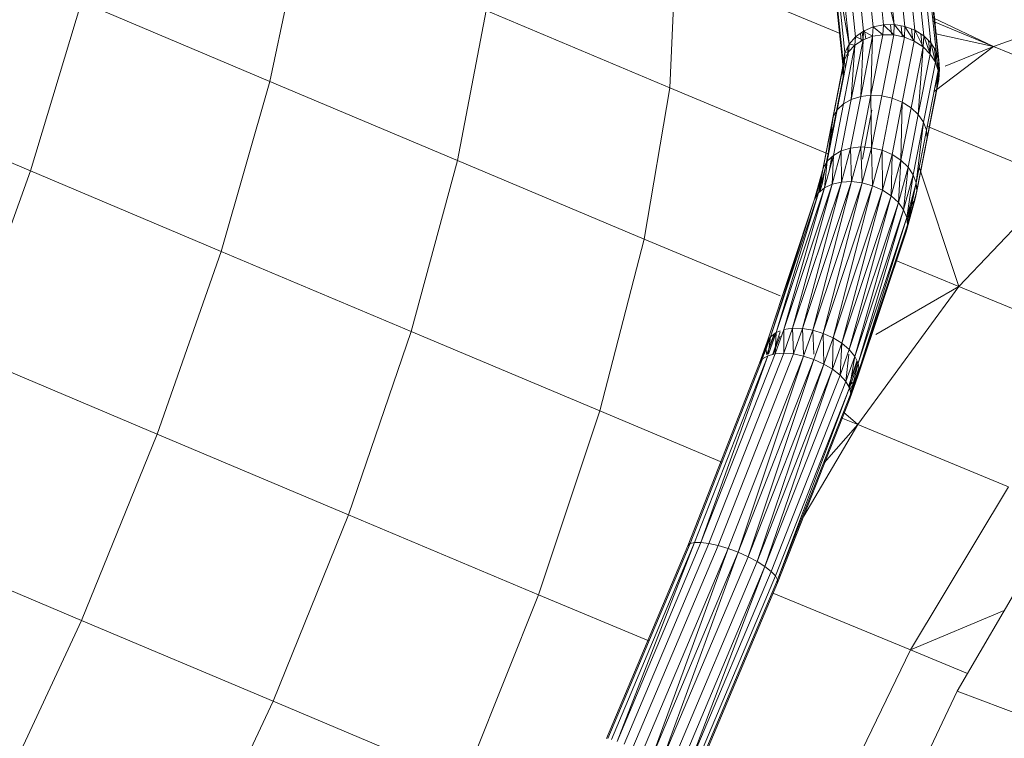
# Model space of a CAD drawing. Units: inches. Extents: x 10 to 14457, y 7 to 10223.
# Drawn here: x 5774 to 6116, y 6353 to 6603 of the extents above; entities that cross this region are included whole.
import ezdxf

# ---------------------------------------------------------------- set-up
doc = ezdxf.new("R2010")
doc.units = ezdxf.units.IN
doc.header["$MEASUREMENT"] = 0

# ---------------------------------------------------------------- blocks, each defined once
blk = doc.blocks.new('9020_DWG-664110-Level 1')
at = {"lineweight": 9}
for p, q in [((-2242.59, 1261.97), (-2253.48, 1210.26)), ((-2039.66, 1257.99), (-2036.73, 1230.04)), ((-2050.28, 1255.26), (-2047.4, 1227.76)), ((-2046.99, 1256.84), (-2044.1, 1229.21)), ((-2043.39, 1257.76), (-2040.49, 1229.98)), ((-2043.39, 1257.76), (-2036.73, 1230.04)), ((-2035.98, 1257.51), (-2033.04, 1229.39)), ((-2032.54, 1256.34), (-2029.58, 1228.06)), ((-2029.51, 1254.55), (-2026.53, 1226.11)), ((-2053.09, 1253.11), (-2050.22, 1225.72)), ((-2027.04, 1252.22), (-2024.05, 1223.65)), ((-2112.8, 1250.86), (-2114.65, 1208.09)), ((-2112.8, 1250.86), (-2055.56, 1226.88)), ((-2055.28, 1250.5), (-2052.42, 1223.18)), ((-2025.26, 1249.47), (-2022.26, 1220.8)), ((-2057.4, 1244.42), (-2054.54, 1217.14)), ((-2056.74, 1247.55), (-2053.89, 1220.28)), ((-2056.74, 1247.55), (-2052.42, 1223.18)), ((-2024.25, 1246.44), (-2021.25, 1217.69)), ((-2057.22, 1241.25), (-2054.36, 1213.95)), ((-2024.08, 1243.28), (-2021.06, 1214.5)), ((-2318.92, 1237.95), (-2336.65, 1179.21)), ((-2318.92, 1237.95), (-2253.48, 1210.26)), ((-2178.45, 1234.91), (-2188.32, 1182.78)), ((-2178.45, 1234.91), (-2114.65, 1208.09)), ((-2023.27, 1232.4), (-2002.3, 1222.43)), ((-2002.3, 1222.43), (-2023.18, 1231.14)), ((-2002.3, 1222.43), (-1974.39, 1232.32)), ((-2047.4, 1227.76), (-2050.22, 1225.72)), ((-2047.49, 1224.75), (-2047.86, 1227.43)), ((-2047.4, 1227.76), (-2047.58, 1224.72)), ((-2044.1, 1229.21), (-2047.4, 1227.76)), ((-2047.4, 1227.76), (-2044.28, 1225.95)), ((-2046.67, 1225.06), (-2047.06, 1227.91)), ((-2044.1, 1229.21), (-2044.28, 1225.95)), ((-2044.1, 1229.21), (-2040.49, 1229.98)), ((-2044.1, 1229.21), (-2040.68, 1226.52)), ((-2040.49, 1229.98), (-2040.68, 1226.52)), ((-2040.49, 1229.98), (-2036.73, 1230.04)), ((-2040.49, 1229.98), (-2036.93, 1226.42)), ((-2038.08, 1229.93), (-2037.75, 1226.77)), ((-2036.73, 1230.04), (-2036.93, 1226.42)), ((-2036.73, 1230.04), (-2033.04, 1229.39)), ((-2036.73, 1230.04), (-2033.24, 1225.64)), ((-2034.35, 1229.62), (-2033.95, 1225.79)), ((-2033.04, 1229.39), (-2033.24, 1225.64)), ((-2033.04, 1229.39), (-2029.58, 1228.06)), ((-2033.04, 1229.39), (-2029.79, 1224.23)), ((-2030.78, 1228.52), (-2030.36, 1224.46)), ((-2029.58, 1228.06), (-2029.79, 1224.23)), ((-2029.58, 1228.06), (-2026.53, 1226.11)), ((-2029.58, 1228.06), (-2026.75, 1222.25)), ((-2052.42, 1223.18), (-2050.22, 1225.72)), ((-2047.58, 1224.72), (-2051.66, 1204.06)), ((-2050.22, 1225.72), (-2050.39, 1222.9)), ((-2047.58, 1224.72), (-2050.39, 1222.9)), ((-2050.22, 1225.72), (-2047.58, 1224.72)), ((-2048.48, 1226.98), (-2048.2, 1224.31)), ((-2044.28, 1225.95), (-2048.41, 1205.09)), ((-2047.58, 1224.72), (-2048.41, 1205.09)), ((-2044.28, 1225.95), (-2047.58, 1224.72)), ((-2040.68, 1226.52), (-2044.83, 1205.51)), ((-2044.28, 1225.95), (-2044.83, 1205.51)), ((-2044.28, 1225.95), (-2040.68, 1226.52)), ((-2036.93, 1226.42), (-2041.11, 1205.3)), ((-2040.68, 1226.52), (-2036.93, 1226.42)), ((-2033.24, 1225.64), (-2037.43, 1204.45)), ((-2036.93, 1226.42), (-2033.24, 1225.64)), ((-2029.79, 1224.23), (-2033.99, 1203.03)), ((-2033.24, 1225.64), (-2029.79, 1224.23)), ((-2029.79, 1224.23), (-2026.75, 1222.25)), ((-2027.57, 1226.78), (-2027.12, 1222.49)), ((-2026.53, 1226.11), (-2026.75, 1222.25)), ((-2026.53, 1226.11), (-2024.05, 1223.65)), ((-2026.53, 1226.11), (-2024.28, 1219.81)), ((-2024.86, 1224.46), (-2024.32, 1219.33)), ((-2002.3, 1222.43), (-2022.35, 1226.79)), ((-2052.58, 1220.58), (-2056.57, 1200.4)), ((-2050.39, 1222.9), (-2054.43, 1202.47)), ((-2054.03, 1217.89), (-2052.58, 1220.58)), ((-2053.89, 1220.28), (-2052.42, 1223.18)), ((-2053.89, 1220.28), (-2052.58, 1220.58)), ((-2053.02, 1221.99), (-2052.73, 1219.12)), ((-2052.42, 1223.18), (-2052.58, 1220.58)), ((-2052.58, 1220.58), (-2050.39, 1222.9)), ((-2052.42, 1223.18), (-2050.39, 1222.9)), ((-2050.39, 1222.9), (-2051.66, 1204.06)), ((-2026.75, 1222.25), (-2030.94, 1201.1)), ((-2026.75, 1222.25), (-2028.44, 1198.75)), ((-2026.75, 1222.25), (-2024.28, 1219.81)), ((-2024.05, 1223.65), (-2024.28, 1219.81)), ((-2024.05, 1223.65), (-2022.26, 1220.8)), ((-2024.05, 1223.65), (-2022.49, 1217.02)), ((-2022.92, 1206.73), (-2002.3, 1222.43)), ((-2022.8, 1221.66), (-2022.24, 1216.27)), ((-2022.26, 1220.8), (-2022.49, 1217.02)), ((-2022.26, 1220.8), (-2021.25, 1217.69)), ((-2022.26, 1220.8), (-2021.48, 1214.03)), ((-2019.04, 1215.6), (-2002.3, 1222.43)), ((-2002.3, 1222.43), (-1946.68, 1199.36)), ((-2054.03, 1217.89), (-2057.98, 1197.94)), ((-2054.69, 1214.94), (-2054.03, 1217.89)), ((-2054.54, 1217.14), (-2054.69, 1214.94)), ((-2054.54, 1217.14), (-2053.89, 1220.28)), ((-2054.54, 1217.14), (-2054.03, 1217.89)), ((-2054.36, 1213.95), (-2054.54, 1217.14)), ((-2054.19, 1218.84), (-2053.75, 1214.65)), ((-2053.89, 1220.28), (-2054.03, 1217.89)), ((-2024.28, 1219.81), (-2028.44, 1198.75)), ((-2022.49, 1217.02), (-2026.62, 1196.11)), ((-2024.28, 1219.81), (-2022.49, 1217.02)), ((-2022.49, 1217.02), (-2021.48, 1214.03)), ((-2021.25, 1217.69), (-2021.48, 1214.03)), ((-2021.25, 1217.69), (-2021.29, 1210.99)), ((-2021.25, 1217.69), (-2021.06, 1214.5)), ((-2054.69, 1214.94), (-2058.58, 1195.24)), ((-2054.36, 1213.95), (-2054.69, 1214.94)), ((-2054.5, 1211.9), (-2054.69, 1214.94)), ((-2054.36, 1213.95), (-2054.5, 1211.9)), ((-2021.48, 1214.03), (-2025.57, 1193.31)), ((-2021.06, 1214.5), (-2021.95, 1208.04)), ((-2021.06, 1214.5), (-2021.72, 1211.37)), ((-2021.48, 1214.03), (-2021.29, 1210.99)), ((-2021.06, 1214.5), (-2021.29, 1210.99)), ((-2253.48, 1210.26), (-2270.45, 1151.2)), ((-2253.48, 1210.26), (-2188.32, 1182.78)), ((-2054.5, 1211.9), (-2058.36, 1192.41)), ((-2021.29, 1210.99), (-2025.35, 1190.48)), ((-2021.72, 1211.37), (-2022.69, 1207.92)), ((-2021.72, 1211.37), (-2021.95, 1208.04)), ((-2021.29, 1210.99), (-2021.95, 1208.04)), ((-2403.13, 1207.43), (-2336.65, 1179.21)), ((-2114.65, 1208.09), (-2123.52, 1155.53)), ((-2114.65, 1208.09), (-2059.78, 1185.1)), ((-2021.95, 1208.04), (-2025.96, 1187.77)), ((-2051.66, 1204.06), (-2055.14, 1186.17)), ((-2051.66, 1204.06), (-2054.43, 1202.47)), ((-2048.41, 1205.09), (-2051.89, 1187.16)), ((-2048.41, 1205.09), (-2051.66, 1204.06)), ((-2048.41, 1205.09), (-2044.83, 1205.51)), ((-2044.83, 1205.51), (-2048.33, 1187.53)), ((-2044.83, 1205.51), (-2041.11, 1205.3)), ((-2044.83, 1205.51), (-2044.62, 1187.27)), ((-2041.11, 1205.3), (-2044.62, 1187.27)), ((-2041.11, 1205.3), (-2037.43, 1204.45)), ((-2037.43, 1204.45), (-2040.95, 1186.38)), ((-2037.43, 1204.45), (-2033.99, 1203.03)), ((-2056.57, 1200.4), (-2060.04, 1182.56)), ((-2057.98, 1197.94), (-2056.57, 1200.4)), ((-2054.43, 1202.47), (-2057.9, 1184.61)), ((-2056.57, 1200.4), (-2054.43, 1202.47)), ((-2047.72, 1183.26), (-2044.58, 1200.3)), ((-2033.99, 1203.03), (-2037.51, 1184.9)), ((-2033.99, 1203.03), (-2034.47, 1182.92)), ((-2030.94, 1201.1), (-2034.47, 1182.92)), ((-2033.99, 1203.03), (-2030.94, 1201.1)), ((-2030.94, 1201.1), (-2028.44, 1198.75)), ((-2057.98, 1197.94), (-2061.45, 1180.12)), ((-2057.98, 1197.94), (-2060.04, 1182.56)), ((-2058.58, 1195.24), (-2057.98, 1197.94)), ((-2028.44, 1198.75), (-2031.98, 1180.54)), ((-2028.44, 1198.75), (-2026.62, 1196.11)), ((-2058.58, 1195.24), (-2062.05, 1177.41)), ((-2058.36, 1192.41), (-2058.58, 1195.24)), ((-2057.66, 1194.77), (-2058.36, 1192.41)), ((-2026.62, 1196.11), (-2030.17, 1177.86)), ((-2026.62, 1196.11), (-2029.13, 1175.04)), ((-2025.57, 1193.31), (-2029.13, 1175.04)), ((-2026.62, 1196.11), (-2025.57, 1193.31)), ((-2025.57, 1193.31), (-2025.35, 1190.48)), ((-2025.39, 1194.76), (-1979.53, 1175.74)), ((-2058.36, 1192.41), (-2061.83, 1174.57)), ((-2025.35, 1190.48), (-2028.9, 1172.2)), ((-2025.35, 1190.48), (-2025.96, 1187.77)), ((-2055.14, 1186.17), (-2058.29, 1174.59)), ((-2055.14, 1186.17), (-2057.9, 1184.61)), ((-2051.89, 1187.16), (-2055.14, 1186.17)), ((-2055.14, 1186.17), (-2055.11, 1175.33)), ((-2051.89, 1187.16), (-2055.11, 1175.33)), ((-2051.89, 1187.16), (-2048.33, 1187.53)), ((-2051.89, 1187.16), (-2051.6, 1175.48)), ((-2048.33, 1187.53), (-2051.6, 1175.48)), ((-2048.33, 1187.53), (-2044.62, 1187.27)), ((-2048.33, 1187.53), (-2047.94, 1175.05)), ((-2044.62, 1187.27), (-2047.94, 1175.05)), ((-2044.62, 1187.27), (-2040.95, 1186.38)), ((-2044.62, 1187.27), (-2044.3, 1174.04)), ((-2040.95, 1186.38), (-2044.3, 1174.04)), ((-2040.95, 1186.38), (-2037.51, 1184.9)), ((-2040.95, 1186.38), (-2040.88, 1172.52)), ((-2025.96, 1187.77), (-2029.51, 1169.49)), ((-2188.32, 1182.78), (-2204.52, 1123.39)), ((-2188.32, 1182.78), (-2123.52, 1155.53)), ((-2057.9, 1184.61), (-2060.98, 1173.3)), ((-2060.04, 1182.56), (-2057.9, 1184.61)), ((-2058.37, 1184.16), (-2059.23, 1179.72)), ((-2057.9, 1184.61), (-2058.29, 1174.59)), ((-2037.51, 1184.9), (-2040.88, 1172.52)), ((-2037.51, 1184.9), (-2037.84, 1170.55)), ((-2034.47, 1182.92), (-2037.84, 1170.55)), ((-2037.51, 1184.9), (-2034.47, 1182.92)), ((-2034.47, 1182.92), (-2035.33, 1168.24)), ((-2034.47, 1182.92), (-2031.98, 1180.54)), ((-2061.45, 1180.12), (-2064.39, 1169.37)), ((-2060.04, 1182.56), (-2063.05, 1171.53)), ((-2061.45, 1180.12), (-2063.05, 1171.53)), ((-2062.05, 1177.41), (-2061.45, 1180.12)), ((-2061.45, 1180.12), (-2060.04, 1182.56)), ((-2060.04, 1182.56), (-2060.98, 1173.3)), ((-2031.98, 1180.54), (-2035.33, 1168.24)), ((-2031.98, 1180.54), (-2033.49, 1165.7)), ((-2031.98, 1180.54), (-2030.17, 1177.86)), ((-2028.07, 1180.49), (-2014.35, 1139.03)), ((-2336.65, 1179.21), (-2359.31, 1115.95)), ((-2336.65, 1179.21), (-2270.45, 1151.2)), ((-2062.05, 1177.41), (-2064.39, 1169.37)), ((-2062.05, 1177.41), (-2064.15, 1169.74)), ((-2061.83, 1174.57), (-2062.05, 1177.41)), ((-2030.17, 1177.86), (-2033.49, 1165.7)), ((-2030.17, 1177.86), (-2032.4, 1163.06)), ((-2030.17, 1177.86), (-2029.13, 1175.04)), ((-2060.98, 1173.3), (-2077.73, 1123.07)), ((-2058.29, 1174.59), (-2075.14, 1124.06)), ((-2060.98, 1173.3), (-2075.14, 1124.06)), ((-2055.11, 1175.33), (-2072.05, 1124.53)), ((-2058.29, 1174.59), (-2072.05, 1124.53)), ((-2051.6, 1175.48), (-2068.62, 1124.47)), ((-2055.11, 1175.33), (-2068.62, 1124.47)), ((-2051.6, 1175.48), (-2065.01, 1123.88)), ((-2047.94, 1175.05), (-2065.01, 1123.88)), ((-2061.83, 1174.57), (-2063.06, 1171.53)), ((-2063.05, 1171.53), (-2060.98, 1173.3)), ((-2061.83, 1174.57), (-2062.54, 1171.96)), ((-2047.94, 1175.05), (-2061.4, 1122.78)), ((-2044.3, 1174.04), (-2061.4, 1122.78)), ((-2058.29, 1174.59), (-2060.98, 1173.3)), ((-2055.11, 1175.33), (-2058.29, 1174.59)), ((-2044.3, 1174.04), (-2057.98, 1121.24)), ((-2040.88, 1172.52), (-2057.98, 1121.24)), ((-2055.11, 1175.33), (-2051.6, 1175.48)), ((-2040.88, 1172.52), (-2054.92, 1119.32)), ((-2051.6, 1175.48), (-2047.94, 1175.05)), ((-2047.94, 1175.05), (-2044.3, 1174.04)), ((-2044.3, 1174.04), (-2040.88, 1172.52)), ((-2040.88, 1172.52), (-2037.84, 1170.55)), ((-2029.13, 1175.04), (-2032.4, 1163.06)), ((-2029.13, 1175.04), (-2032.12, 1160.45)), ((-2029.13, 1175.04), (-2028.9, 1172.2)), ((-2014.35, 1139.03), (-1979.53, 1175.74)), ((-2064.39, 1169.37), (-2080.92, 1119.78)), ((-2063.05, 1171.53), (-2079.69, 1121.62)), ((-2064.39, 1169.37), (-2079.69, 1121.62)), ((-2063.05, 1171.53), (-2077.73, 1123.07)), ((-2064.39, 1169.37), (-2063.05, 1171.53)), ((-2037.84, 1170.55), (-2054.92, 1119.32)), ((-2037.84, 1170.55), (-2052.38, 1117.13)), ((-2037.84, 1170.55), (-2035.33, 1168.24)), ((-2028.9, 1172.2), (-2032.66, 1158)), ((-2029.51, 1169.49), (-2032.66, 1158)), ((-2029.51, 1169.49), (-2032.21, 1161.28)), ((-2028.9, 1172.2), (-2032.12, 1160.45)), ((-2029.95, 1172.02), (-2030.92, 1167.05)), ((-2029.51, 1169.49), (-2030.92, 1167.05)), ((-2028.9, 1172.2), (-2029.51, 1169.49)), ((-2035.33, 1168.24), (-2052.38, 1117.13)), ((-2035.33, 1168.24), (-2050.47, 1114.78)), ((-2033.49, 1165.7), (-2050.47, 1114.78)), ((-2033.49, 1165.7), (-2049.3, 1112.37)), ((-2035.33, 1168.24), (-2033.49, 1165.7)), ((-2033.49, 1165.7), (-2032.4, 1163.06)), ((-2030.92, 1167.05), (-2032.45, 1163.18)), ((-2030.92, 1167.05), (-2032.29, 1162.05)), ((-2032.4, 1163.06), (-2049.3, 1112.37)), ((-2032.4, 1163.06), (-2048.92, 1110.05)), ((-2032.4, 1163.06), (-2032.12, 1160.45)), ((-2032.12, 1160.45), (-2049.36, 1107.91)), ((-2032.12, 1160.45), (-2048.92, 1110.05)), ((-2032.12, 1160.45), (-2032.66, 1158)), ((-2123.52, 1155.53), (-2138.96, 1095.83)), ((-2123.52, 1155.53), (-2076.34, 1135.76)), ((-2032.66, 1158), (-2049.36, 1107.91)), ((-2032.66, 1158), (-2040.73, 1134.62)), ((-2270.45, 1151.2), (-2292.64, 1087.74)), ((-2270.45, 1151.2), (-2204.52, 1123.39)), ((-2014.35, 1139.03), (-2036.22, 1148.13)), ((-2049.41, 1091.07), (-2014.35, 1139.03)), ((-2043.18, 1122.43), (-2014.35, 1139.03)), ((-2014.35, 1139.03), (-1961.32, 1117.11)), ((-2204.52, 1123.39), (-2226.24, 1059.73)), ((-2204.52, 1123.39), (-2138.96, 1095.83)), ((-2079.69, 1121.62), (-2081.86, 1115.57)), ((-2078.19, 1122.73), (-2080.97, 1115.31)), ((-2078.6, 1122.42), (-2080.97, 1115.31)), ((-2080.92, 1119.78), (-2079.69, 1121.62)), ((-2079.69, 1121.62), (-2080.54, 1115.57)), ((-2077.73, 1123.07), (-2080.42, 1115.57)), ((-2079.69, 1121.62), (-2077.73, 1123.07)), ((-2076.34, 1123.31), (-2078.92, 1115.57)), ((-2076.34, 1121.76), (-2078.76, 1115.57)), ((-2075.14, 1124.06), (-2078.14, 1115.7)), ((-2077.73, 1123.07), (-2078.14, 1115.7)), ((-2076.34, 1123.6), (-2077.73, 1123.07)), ((-2072.05, 1124.53), (-2075.14, 1124.06)), ((-2072.05, 1124.53), (-2075.14, 1115.9)), ((-2075.14, 1124.06), (-2075.14, 1115.9)), ((-2072.05, 1124.53), (-2068.62, 1124.47)), ((-2072.05, 1124.53), (-2071.78, 1115.63)), ((-2068.62, 1124.47), (-2071.78, 1115.63)), ((-2068.62, 1124.47), (-2065.01, 1123.88)), ((-2068.62, 1124.47), (-2068.25, 1115.57)), ((-2065.01, 1123.88), (-2068.22, 1114.88)), ((-2065.01, 1123.88), (-2061.4, 1122.78)), ((-2065.01, 1123.88), (-2064.72, 1115.57)), ((-2061.4, 1122.78), (-2064.65, 1113.69)), ((-2061.4, 1122.78), (-2057.98, 1121.24)), ((-2061.4, 1122.78), (-2061.24, 1112.13)), ((-2057.98, 1121.24), (-2061.24, 1112.13)), ((-2057.98, 1121.24), (-2058.16, 1110.28)), ((-2057.98, 1121.24), (-2054.92, 1119.32)), ((-2080.92, 1119.78), (-2083.57, 1112.39)), ((-2080.92, 1119.78), (-2082.46, 1113.89)), ((-2080.2, 1120.85), (-2081.35, 1117.64)), ((-2080.36, 1120.61), (-2081.35, 1117.64)), ((-2081.35, 1117.64), (-2080.92, 1119.78)), ((-2054.92, 1119.32), (-2058.16, 1110.28)), ((-2054.92, 1119.32), (-2055.57, 1108.22)), ((-2054.92, 1119.32), (-2052.38, 1117.13)), ((-2359.31, 1115.95), (-2292.64, 1087.74)), ((-2080.62, 1115.02), (-2106.08, 1050.16)), ((-2078.14, 1115.7), (-2103.85, 1050.18)), ((-2080.62, 1115.02), (-2103.85, 1050.18)), ((-2075.14, 1115.9), (-2101.08, 1049.83)), ((-2071.78, 1115.63), (-2097.89, 1049.11)), ((-2068.22, 1114.88), (-2094.46, 1048.05)), ((-2068.22, 1114.88), (-2090.94, 1046.73)), ((-2081.35, 1117.64), (-2083.57, 1112.39)), ((-2082.46, 1113.89), (-2080.62, 1115.02)), ((-2081.35, 1117.64), (-2082.1, 1115.57)), ((-2080.97, 1115.31), (-2081.35, 1117.64)), ((-2078.14, 1115.7), (-2080.62, 1115.02)), ((-2075.14, 1115.9), (-2078.14, 1115.7)), ((-2075.14, 1115.9), (-2071.78, 1115.63)), ((-2071.78, 1115.63), (-2068.22, 1114.88)), ((-2068.22, 1114.88), (-2064.65, 1113.69)), ((-2052.38, 1117.13), (-2055.57, 1108.22)), ((-2052.55, 1115.57), (-2053.59, 1106.06)), ((-2050.47, 1114.78), (-2053.59, 1106.06)), ((-2052.38, 1117.13), (-2050.47, 1114.78)), ((-2050.47, 1114.78), (-2052.33, 1103.91)), ((-2050.47, 1114.78), (-2049.3, 1112.37)), ((-2083.57, 1112.39), (-2108.46, 1048.97)), ((-2082.46, 1113.89), (-2107.64, 1049.75)), ((-2064.65, 1113.69), (-2090.94, 1046.73)), ((-2064.65, 1113.69), (-2087.52, 1045.19)), ((-2061.24, 1112.13), (-2087.52, 1045.19)), ((-2061.24, 1112.13), (-2084.36, 1043.52)), ((-2083.57, 1112.39), (-2082.46, 1113.89)), ((-2064.65, 1113.69), (-2061.24, 1112.13)), ((-2061.24, 1112.13), (-2058.16, 1110.28)), ((-2049.69, 1113.17), (-2052.54, 1104.62)), ((-2049.55, 1112.88), (-2052.54, 1104.62)), ((-2049.3, 1112.37), (-2052.33, 1103.91)), ((-2049.3, 1112.37), (-2051.85, 1101.87)), ((-2049.3, 1112.37), (-2048.92, 1110.05)), ((-2058.16, 1110.28), (-2084.36, 1043.52)), ((-2058.16, 1110.28), (-2081.64, 1041.8)), ((-2055.57, 1108.22), (-2081.64, 1041.8)), ((-2058.16, 1110.28), (-2055.57, 1108.22)), ((-2055.57, 1108.22), (-2053.59, 1106.06)), ((-2048.92, 1110.05), (-2052.17, 1100.06)), ((-2049.36, 1107.91), (-2052.17, 1100.06)), ((-2049.36, 1107.91), (-2051.89, 1101.87)), ((-2048.92, 1110.05), (-2051.85, 1101.87)), ((-2049.03, 1110.73), (-2050.58, 1106.07)), ((-2049.01, 1110.62), (-2050.58, 1106.07)), ((-2049.36, 1107.91), (-2050.58, 1106.07)), ((-2048.92, 1110.05), (-2049.36, 1107.91)), ((-2053.59, 1106.06), (-2079.48, 1040.11)), ((-2053.59, 1106.06), (-2052.33, 1103.91)), ((-2050.58, 1106.07), (-2052.54, 1104.62)), ((-2050.58, 1106.07), (-2052.14, 1103.1)), ((-2050.58, 1106.07), (-2051.94, 1102.27)), ((-2052.33, 1103.91), (-2077.99, 1038.55)), ((-2052.33, 1103.91), (-2077.24, 1037.19)), ((-2051.85, 1101.87), (-2077.24, 1037.19)), ((-2052.33, 1103.91), (-2051.85, 1101.87)), ((-2051.85, 1101.87), (-2052.17, 1100.06)), ((-2052.17, 1100.06), (-2077.28, 1036.09)), ((-2138.96, 1095.83), (-2160.21, 1031.97)), ((-2138.96, 1095.83), (-2096.64, 1078.09)), ((-2049.41, 1091.07), (-2054.41, 1095.35)), ((-2068.2, 1059.23), (-2049.41, 1091.07)), ((-2061.08, 1077.82), (-2049.41, 1091.07)), ((-2049.41, 1091.07), (-2055.15, 1093.46)), ((-2049.41, 1091.07), (-1997.11, 1069.46)), ((-2318.95, 1023.06), (-2292.64, 1087.74)), ((-2292.64, 1087.74), (-2226.24, 1059.73)), ((-2031.09, 1012.84), (-1997.11, 1069.46)), ((-2252.39, 994.99), (-2226.24, 1059.73)), ((-2226.24, 1059.73), (-2160.21, 1031.97)), ((-1981.1, 1056.44), (-2014.93, 998.53)), ((-2385.78, 1051.34), (-2318.95, 1023.06)), ((-2107.64, 1049.75), (-2136.16, 982.08)), ((-2106.08, 1050.16), (-2134.92, 981.73)), ((-2103.85, 1050.18), (-2132.99, 981.05)), ((-2106.08, 1050.16), (-2132.99, 981.05)), ((-2101.08, 1049.83), (-2130.47, 980.09)), ((-2108.46, 1048.97), (-2107.64, 1049.75)), ((-2107.64, 1049.75), (-2106.08, 1050.16)), ((-2103.85, 1050.18), (-2106.08, 1050.16)), ((-2101.08, 1049.83), (-2103.85, 1050.18)), ((-2101.08, 1049.83), (-2097.89, 1049.11)), ((-2108.46, 1048.97), (-2136.64, 982.1)), ((-2097.89, 1049.11), (-2127.49, 978.9)), ((-2094.46, 1048.05), (-2124.18, 977.52)), ((-2094.46, 1048.05), (-2120.73, 976.04)), ((-2090.94, 1046.73), (-2120.73, 976.04)), ((-2090.94, 1046.73), (-2117.3, 974.52)), ((-2097.89, 1049.11), (-2094.46, 1048.05)), ((-2094.46, 1048.05), (-2090.94, 1046.73)), ((-2090.94, 1046.73), (-2087.52, 1045.19)), ((-2087.52, 1045.19), (-2117.3, 974.52)), ((-2084.36, 1043.52), (-2114.07, 973.05)), ((-2087.52, 1045.19), (-2084.36, 1043.52)), ((-2084.36, 1043.52), (-2081.64, 1041.8)), ((-2081.64, 1041.8), (-2111.19, 971.69)), ((-2081.64, 1041.8), (-2108.81, 970.52)), ((-2079.48, 1040.11), (-2108.81, 970.52)), ((-2081.64, 1041.8), (-2079.48, 1040.11)), ((-2079.48, 1040.11), (-2077.99, 1038.55)), ((-2077.99, 1038.55), (-2107.05, 969.59)), ((-2077.24, 1037.19), (-2106, 968.95)), ((-2077.28, 1036.09), (-2105.71, 968.63)), ((-2077.99, 1038.55), (-2077.24, 1037.19)), ((-2077.24, 1037.19), (-2077.28, 1036.09)), ((-2079.13, 1032.7), (-2031.09, 1012.84)), ((-2186.2, 967.16), (-2160.21, 1031.97)), ((-2160.21, 1031.97), (-2121.96, 1015.94)), ((-2031.09, 1012.84), (-1998.56, 1026.54)), ((-2348.05, 960.42), (-2318.95, 1023.06)), ((-2318.95, 1023.06), (-2252.39, 994.99)), ((-2061.56, 950.11), (-2031.09, 1012.84)), ((-2031.09, 1012.84), (-2011.37, 1004.62)), ((-2014.93, 998.53), (-2044.9, 935.27)), ((-1985.79, 987.54), (-2014.93, 998.53)), ((-2281.65, 932.41), (-2252.39, 994.99)), ((-2252.39, 994.99), (-2186.2, 967.16))]:
    blk.add_line(p, q, dxfattribs=at)

msp = doc.modelspace()

# ---------------------------------------------------------------- block references
at = {"lineweight": 9}
msp.add_blockref('9020_DWG-664110-Level 1', (8114.26, 5370.86), dxfattribs=at)

doc.saveas('drawing.dxf')
